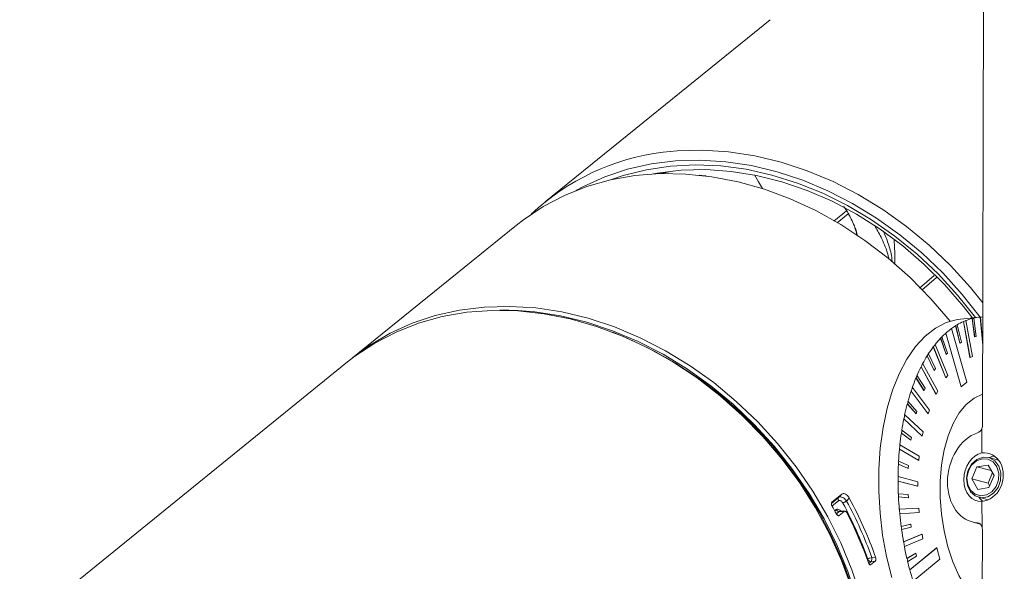
# Model space of a CAD drawing. Units: millimetres. Extents: x 38 to 102, y 8 to 116.
# Drawn here: x 48 to 80, y 52 to 70 of the extents above; entities that cross this region are included whole.
import ezdxf

# ---------------------------------------------------------------- set-up
doc = ezdxf.new("R2010")
doc.units = ezdxf.units.MM

msp = doc.modelspace()

# ---------------------------------------------------------------- linework, layer by layer
at = {"color": 8, "linetype": 'Continuous', "lineweight": 15}
for p, q in [((79.069, 82.517), (79.013, 56.591)), ((72.07, 69.801), (64.733, 63.863)), ((74.158, 63.228), (74.57, 63.567)), ((74.627, 63.474), (74.262, 63.174)), ((63.789, 63.099), (58.437, 58.768)), ((76.954, 61.047), (77.433, 61.459)), ((77.504, 61.39), (77.025, 60.979)), ((78.136, 59.822), (78.131, 59.822)), ((78.265, 59.25), (78.131, 59.822)), ((78.27, 59.251), (78.136, 59.822)), ((78.184, 59.851), (78.18, 59.851)), ((78.184, 59.851), (78.318, 59.28)), ((78.922, 60.099), (78.287, 60.036)), ((78.387, 59.955), (78.383, 59.955)), ((78.599, 58.786), (78.383, 59.955)), ((78.603, 58.787), (78.387, 59.955)), ((78.462, 59.987), (78.458, 59.986)), ((78.462, 59.987), (78.679, 58.818)), ((78.672, 60.054), (78.668, 60.054)), ((78.749, 59.461), (78.668, 60.054)), ((78.754, 59.461), (78.672, 60.054)), ((78.724, 60.067), (78.719, 60.066)), ((78.724, 60.067), (78.805, 59.473)), ((78.938, 60.1), (78.934, 60.1)), ((79.018, 59.17), (78.934, 60.1)), ((79.018, 59.216), (78.938, 60.1)), ((79.017, 60.106), (79.02, 60.068)), ((77.814, 59.58), (77.809, 59.579)), ((78.312, 57.828), (77.809, 59.579)), ((78.316, 57.828), (77.814, 59.58)), ((77.999, 59.73), (77.995, 59.729)), ((78.501, 57.978), (77.999, 59.73)), ((77.467, 59.211), (77.462, 59.21)), ((77.467, 59.211), (77.876, 58.198)), ((77.642, 59.412), (77.637, 59.412)), ((77.82, 58.88), (77.637, 59.412)), ((77.824, 58.88), (77.642, 59.412)), ((77.685, 59.458), (77.681, 59.457)), ((77.685, 59.458), (77.868, 58.926)), ((78.27, 59.251), (78.265, 59.25)), ((78.318, 59.28), (78.27, 59.251)), ((78.754, 59.461), (78.749, 59.461)), ((78.805, 59.473), (78.754, 59.461)), ((77.205, 58.838), (77.201, 58.837)), ((77.426, 58.36), (77.201, 58.837)), ((77.431, 58.361), (77.205, 58.838)), ((77.243, 58.898), (77.239, 58.897)), ((77.243, 58.898), (77.468, 58.421)), ((77.405, 59.131), (77.401, 59.131)), ((77.81, 58.118), (77.401, 59.131)), ((77.814, 58.119), (77.405, 59.131)), ((77.824, 58.88), (77.82, 58.88)), ((77.868, 58.926), (77.824, 58.88)), ((58.275, 58.637), (47.571, 49.974)), ((77.056, 58.577), (77.052, 58.577)), ((77.056, 58.577), (77.544, 57.69)), ((78.603, 58.787), (78.599, 58.786)), ((78.679, 58.818), (78.603, 58.787)), ((77.004, 58.477), (77, 58.476)), ((77.488, 57.589), (77, 58.476)), ((77.493, 57.59), (77.004, 58.477)), ((77.431, 58.361), (77.426, 58.36)), ((77.468, 58.421), (77.431, 58.361)), ((77.876, 58.198), (77.814, 58.119)), ((76.84, 58.115), (76.835, 58.115)), ((77.097, 57.708), (76.835, 58.115)), ((77.101, 57.708), (76.84, 58.115)), ((76.87, 58.188), (76.866, 58.188)), ((76.87, 58.188), (77.132, 57.781)), ((77.814, 58.119), (77.81, 58.118)), ((78.501, 57.978), (78.316, 57.828)), ((76.68, 57.686), (76.676, 57.685)), ((77.229, 56.951), (76.676, 57.685)), ((77.233, 56.951), (76.68, 57.686)), ((76.72, 57.804), (76.716, 57.803)), ((76.72, 57.804), (77.273, 57.069)), ((77.101, 57.708), (77.097, 57.708)), ((77.132, 57.781), (77.101, 57.708)), ((77.493, 57.59), (77.488, 57.589)), ((77.544, 57.69), (77.493, 57.59)), ((78.316, 57.828), (78.312, 57.828)), ((76.556, 57.267), (76.552, 57.267)), ((76.841, 56.942), (76.552, 57.267)), ((76.845, 56.942), (76.556, 57.267)), ((76.578, 57.351), (76.574, 57.35)), ((76.578, 57.351), (76.868, 57.026)), ((76.471, 56.914), (76.466, 56.914)), ((76.471, 56.914), (77.071, 56.354)), ((76.845, 56.942), (76.841, 56.942)), ((76.868, 57.026), (76.845, 56.942)), ((77.233, 56.951), (77.229, 56.951)), ((77.273, 57.069), (77.233, 56.951)), ((76.443, 56.782), (76.439, 56.781)), ((77.039, 56.222), (76.439, 56.781)), ((77.043, 56.222), (76.443, 56.782)), ((76.362, 56.319), (76.358, 56.319)), ((76.667, 56.086), (76.358, 56.319)), ((76.671, 56.087), (76.362, 56.319)), ((76.376, 56.411), (76.372, 56.411)), ((76.376, 56.411), (76.685, 56.178)), ((77.071, 56.354), (77.043, 56.222)), ((78.984, 56.465), (78.986, 55.669)), ((76.671, 56.087), (76.667, 56.086)), ((76.685, 56.178), (76.671, 56.087)), ((77.043, 56.222), (77.039, 56.222)), ((76.299, 55.793), (76.295, 55.793)), ((76.925, 55.425), (76.295, 55.793)), ((76.929, 55.425), (76.299, 55.793)), ((76.314, 55.935), (76.309, 55.935)), ((76.314, 55.935), (76.943, 55.567)), ((78.986, 55.669), (78.986, 55.669)), ((76.265, 55.3), (76.261, 55.3)), ((76.58, 55.166), (76.261, 55.3)), ((76.584, 55.167), (76.265, 55.3)), ((76.27, 55.397), (76.266, 55.397)), ((76.27, 55.397), (76.589, 55.264)), ((76.929, 55.425), (76.925, 55.425)), ((76.943, 55.567), (76.929, 55.425)), ((79.532, 55.438), (79.216, 55.519)), ((76.584, 55.167), (76.58, 55.166)), ((76.589, 55.264), (76.584, 55.167)), ((78.824, 55.219), (78.655, 54.823)), ((79.19, 55.275), (78.824, 55.219)), ((79.292, 55.099), (78.824, 55.219)), ((79.334, 55.027), (79.188, 54.686)), ((79.387, 54.935), (79.19, 55.275)), ((76.255, 54.897), (76.25, 54.897)), ((76.254, 54.749), (76.25, 54.748)), ((76.89, 54.584), (76.25, 54.748)), ((76.894, 54.584), (76.254, 54.749)), ((76.255, 54.897), (76.894, 54.732)), ((76.894, 54.732), (76.894, 54.584)), ((78.655, 54.823), (78.852, 54.483)), ((79.188, 54.686), (78.655, 54.823)), ((79.188, 54.686), (79.241, 54.594)), ((79.218, 54.539), (79.387, 54.935)), ((76.263, 54.341), (76.259, 54.34)), ((76.263, 54.341), (76.582, 54.31)), ((76.894, 54.584), (76.89, 54.584)), ((78.852, 54.483), (79.218, 54.539)), ((74.076, 54.026), (74.311, 54.217)), ((74.092, 54.066), (74.417, 54.328)), ((74.306, 54.112), (74.096, 53.942)), ((74.311, 54.217), (74.417, 54.328)), ((74.659, 54.194), (74.572, 54.1)), ((76.268, 54.241), (76.264, 54.241)), ((76.582, 54.21), (76.264, 54.241)), ((76.587, 54.211), (76.268, 54.241)), ((76.582, 54.31), (76.587, 54.211)), ((76.587, 54.211), (76.582, 54.21)), ((78.883, 54.224), (79.198, 54.143)), ((78.99, 54.091), (78.992, 53.259)), ((74.184, 53.781), (74.232, 53.82)), ((74.328, 53.758), (74.236, 53.684)), ((74.492, 53.762), (74.328, 53.758)), ((74.33, 53.631), (74.492, 53.762)), ((74.512, 53.769), (74.35, 53.766)), ((76.295, 53.831), (76.291, 53.83)), ((76.295, 53.831), (76.926, 53.874)), ((76.935, 53.725), (76.305, 53.681)), ((76.939, 53.725), (76.309, 53.681)), ((76.926, 53.874), (76.939, 53.725)), ((76.939, 53.725), (76.935, 53.725)), ((74.287, 53.63), (74.33, 53.631)), ((76.309, 53.681), (76.305, 53.681)), ((78.671, 53.42), (78.937, 53.352)), ((78.897, 53.38), (78.841, 53.394)), ((76.352, 53.272), (76.661, 53.346)), ((76.356, 53.273), (76.352, 53.272)), ((76.356, 53.273), (76.665, 53.346)), ((76.369, 53.174), (76.365, 53.173)), ((76.679, 53.248), (76.369, 53.174)), ((76.665, 53.346), (76.661, 53.346)), ((76.665, 53.346), (76.679, 53.248)), ((79.005, 53.172), (78.999, 50.173)), ((76.43, 52.769), (77.032, 53.019)), ((76.434, 52.769), (76.43, 52.769)), ((76.434, 52.769), (77.036, 53.02)), ((77.063, 52.873), (76.461, 52.623)), ((77.036, 53.02), (77.032, 53.019)), ((77.036, 53.02), (77.063, 52.873)), ((76.461, 52.623), (76.457, 52.623)), ((77.509, 52.571), (76.631, 51.86)), ((77.514, 52.572), (76.636, 51.861)), ((77.514, 52.572), (77.509, 52.571)), ((77.514, 52.572), (77.62, 52.202)), ((75.247, 52.193), (75.262, 52.206)), ((75.369, 52.128), (75.293, 52.066)), ((75.365, 52.026), (75.504, 52.139)), ((75.504, 52.139), (75.369, 52.128)), ((75.39, 52.258), (75.518, 52.268)), ((76.541, 52.226), (76.831, 52.402)), ((76.545, 52.226), (76.541, 52.226)), ((76.545, 52.226), (76.835, 52.402)), ((76.567, 52.131), (76.563, 52.131)), ((76.858, 52.307), (76.567, 52.131)), ((77.62, 52.202), (76.742, 51.492)), ((76.835, 52.402), (76.831, 52.402)), ((76.835, 52.402), (76.858, 52.307)), ((75.329, 52.023), (75.365, 52.026)), ((76.636, 51.861), (76.631, 51.86))]:
    msp.add_line(p, q, dxfattribs=at)
at = {"color": 8, "linetype": 'Continuous', "lineweight": 15, "flags": 128}
for points in [[(68.581, 65.477), (69.036, 65.524), (69.87, 65.547), (70.718, 65.494), (71.574, 65.363), (72.432, 65.157), (73.285, 64.876), (74.128, 64.523), (74.953, 64.101), (75.755, 63.611), (76.527, 63.06), (77.265, 62.449), (77.963, 61.784), (78.614, 61.069), (79.021, 60.568)], [(78.937, 60.1), (78.936, 60.102), (78.347, 60.843), (77.71, 61.542), (77.028, 62.192), (76.307, 62.789), (75.551, 63.329), (74.767, 63.807), (73.96, 64.22), (73.137, 64.566), (72.302, 64.84), (71.464, 65.042), (70.627, 65.169), (69.797, 65.222), (68.982, 65.199), (68.187, 65.101), (67.418, 64.928), (66.681, 64.681), (65.98, 64.364), (65.729, 64.227)], [(66.865, 64.577), (67.278, 64.717), (68.038, 64.91), (68.825, 65.027), (69.635, 65.069), (70.46, 65.033), (71.295, 64.922), (72.133, 64.735), (72.967, 64.475), (73.792, 64.142), (74.6, 63.74), (75.387, 63.272), (76.146, 62.741), (76.87, 62.151), (77.555, 61.508), (78.196, 60.814), (78.781, 60.085)], [(77.949, 59.967), (77.949, 59.967), (77.321, 60.701), (76.644, 61.388), (75.926, 62.023), (75.169, 62.602), (74.381, 63.12), (73.567, 63.573), (72.733, 63.957), (71.886, 64.272), (71.03, 64.512), (70.174, 64.678), (69.323, 64.768), (68.483, 64.781), (67.66, 64.716), (66.862, 64.576), (66.093, 64.36), (65.359, 64.07), (64.666, 63.708), (64.018, 63.277), (63.789, 63.099)], [(78.702, 60.045), (78.384, 60.452), (77.769, 61.159), (77.106, 61.818), (76.402, 62.424), (75.662, 62.973), (74.891, 63.46), (74.096, 63.882), (73.283, 64.235), (72.457, 64.516), (71.627, 64.723), (70.798, 64.855), (69.976, 64.911), (69.168, 64.89), (68.381, 64.792), (68.269, 64.771)], [(68.875, 64.863), (68.58, 64.8), (68.501, 64.781)], [(69.759, 64.731), (69.944, 64.713), (69.986, 64.704)], [(71.821, 64.292), (71.692, 64.517), (71.56, 64.737)], [(58.437, 58.768), (58.997, 59.179), (59.67, 59.574), (60.387, 59.899), (61.141, 60.151), (61.927, 60.328), (62.741, 60.429), (63.574, 60.452), (64.422, 60.398), (65.278, 60.268), (66.136, 60.061), (66.99, 59.781), (67.832, 59.428), (68.657, 59.005), (69.459, 58.516), (70.232, 57.964), (70.969, 57.353), (71.667, 56.688), (72.319, 55.974), (72.92, 55.216), (73.467, 54.419), (73.955, 53.589), (74.38, 52.734), (74.739, 51.858), (75.031, 50.968)], [(58.275, 58.637), (58.517, 58.824), (59.166, 59.254), (59.861, 59.615), (60.597, 59.903), (61.368, 60.118), (62.169, 60.257), (62.993, 60.319), (63.835, 60.304), (64.688, 60.211), (65.545, 60.043), (66.402, 59.799), (67.25, 59.482), (68.085, 59.094), (68.899, 58.638), (69.687, 58.117), (70.443, 57.535), (71.162, 56.896), (71.837, 56.206), (72.464, 55.469), (73.039, 54.691), (73.556, 53.877), (74.013, 53.033), (74.406, 52.167), (74.732, 51.283)], [(63.832, 60.312), (63.545, 60.322), (63.252, 60.322)], [(74.832, 51.152), (74.611, 51.804), (74.255, 52.672), (73.833, 53.52), (73.35, 54.342), (72.808, 55.132), (72.212, 55.884), (71.566, 56.592), (70.875, 57.251), (70.143, 57.856), (69.378, 58.403), (68.583, 58.888), (67.765, 59.307), (66.93, 59.657), (66.084, 59.935), (65.234, 60.139), (64.386, 60.269), (63.832, 60.312)], [(78.287, 60.036), (78.194, 60.024), (77.824, 59.924), (77.469, 59.741), (77.134, 59.479), (76.822, 59.14), (76.539, 58.73), (76.289, 58.253), (76.074, 57.718), (75.898, 57.129), (75.763, 56.497), (75.671, 55.83), (75.623, 55.136), (75.62, 54.426), (75.662, 53.708), (75.748, 52.993), (75.878, 52.291), (76.048, 51.612)], [(79, 50.668), (78.989, 50.677), (78.718, 50.944), (78.465, 51.279), (78.238, 51.675), (78.04, 52.122), (77.877, 52.611), (77.751, 53.13), (77.666, 53.668), (77.624, 54.214), (77.625, 54.754), (77.669, 55.277), (77.757, 55.771), (77.884, 56.226), (78.05, 56.63), (78.249, 56.975), (78.478, 57.253), (78.732, 57.458), (79.004, 57.585), (79.015, 57.589)], [(79.025, 55.528), (78.823, 55.453), (78.651, 55.299), (78.533, 55.087), (78.485, 54.846), (78.513, 54.609), (78.613, 54.407), (78.773, 54.268), (78.97, 54.21), (79.178, 54.242), (79.368, 54.359), (79.515, 54.545), (79.6, 54.775), (79.61, 55.018), (79.545, 55.242), (79.412, 55.415), (79.231, 55.515), (79.025, 55.528)], [(78.998, 55.483), (78.812, 55.413), (78.654, 55.272), (78.546, 55.077), (78.501, 54.856), (78.527, 54.637), (78.62, 54.452), (78.767, 54.324), (78.948, 54.271), (79.138, 54.3), (79.314, 54.407), (79.449, 54.578), (79.527, 54.79), (79.536, 55.014), (79.476, 55.219), (79.354, 55.379), (79.187, 55.471), (78.998, 55.483)]]:
    msp.add_lwpolyline(points, dxfattribs=at)
at = {"color": 8, "linetype": 'Continuous', "lineweight": 15}
for centre, radius, start, end in [((69.494, 57.924), 7.608, 96.8933, 133.2983), ((66.325, 61.884), 9.825, 359.7105, 4.426), ((79.311, 57.93), 2.229, 121.946, 126.1888), ((79.25, 58.034), 2.107, 120.3858, 121.9249), ((79.187, 58.137), 1.988, 113.8622, 120.4389), ((79.143, 58.242), 1.873, 111.3247, 113.8193), ((79.111, 58.317), 1.793, 104.3088, 111.3558), ((79.1, 58.374), 1.734, 102.5291, 104.2812), ((79.091, 58.394), 1.713, 95.2796, 102.5436), ((79.095, 58.398), 1.709, 92.6216, 95.2706), ((62.042, 47.192), 13.346, 16.2129, 68.5209), ((79.64, 57.526), 2.751, 131.7243, 135.4117), ((79.457, 57.739), 2.468, 126.2174, 131.7506), ((80.201, 57.029), 3.498, 141.4224, 143.0672), ((79.958, 57.223), 3.19, 136.6729, 141.4714), ((79.77, 57.401), 2.928, 135.3861, 136.6201), ((81.064, 56.452), 4.54, 148.3104, 152.1024), ((80.757, 56.642), 4.176, 147.298, 148.2724), ((80.478, 56.822), 3.847, 143.1079, 147.3428), ((81.441, 56.252), 4.963, 152.0681, 153.3694), ((81.818, 56.064), 5.388, 153.4001, 156.7831), ((82.584, 55.741), 6.22, 157.5601, 160.6344), ((82.194, 55.901), 5.794, 156.7507, 157.5339), ((83.485, 55.433), 7.172, 161.6965, 164.4919), ((83.04, 55.579), 6.7, 160.6097, 161.6753), ((84.318, 55.206), 8.035, 165.1416, 167.7334), ((83.908, 55.314), 7.607, 164.4713, 165.1243), ((84.762, 55.108), 8.486, 167.7164, 168.6275), ((85.212, 55.019), 8.949, 168.6391, 171.0512), ((85.972, 54.902), 9.717, 171.6176, 173.9007), ((85.592, 54.958), 9.329, 171.0371, 171.6073), ((86.701, 54.829), 10.45, 174.7088, 176.8838), ((86.369, 54.859), 10.113, 173.8913, 174.7011), ((87.239, 54.801), 10.989, 177.4006, 179.504), ((86.992, 54.812), 10.737, 176.876, 177.395), ((87.663, 54.8), 11.413, 180.2575, 182.3084), ((87.482, 54.799), 11.228, 179.4988, 180.2543), ((87.798, 54.805), 11.544, 182.3052, 182.7996), ((74.381, 54.161), 0.0894, 141.2985, 213.0132), ((74.799, 53.558), 0.588, 112.7763, 126.4169), ((63.05, 47.872), 12.958, 19.5395, 28.3832), ((63.068, 47.885), 13.076, 19.5394, 28.3832), ((63.019, 47.845), 13.259, 19.4847, 28.6048), ((87.877, 54.809), 11.627, 182.8011, 184.8268), ((62.2, 47.283), 13.633, 28.0123, 29.2193), ((74.331, 53.87), 0.111, 206.5977, 268.0584), ((62.846, 47.682), 13.195, 19.4712, 27.168), ((87.929, 54.813), 11.675, 184.8256, 185.5617), ((87.914, 54.811), 11.664, 185.5611, 187.5825), ((87.889, 54.808), 11.635, 187.5837, 188.0753), ((87.766, 54.791), 11.515, 188.0734, 190.1121), ((87.638, 54.768), 11.38, 190.1151, 190.8635), ((87.419, 54.726), 11.162, 190.86, 192.9413), ((75.448, 51.932), 0.331, 99.993, 124.2592), ((75.368, 52.24), 0.112, 197.9957, 270.386), ((75.262, 52.212), 0.136, 321.8129, 19.5753), ((87.225, 54.682), 10.958, 192.9476, 193.4591), ((87.009, 54.63), 10.741, 193.4563, 194.9433), ((86.636, 54.529), 10.35, 194.939, 197.0661)]:
    msp.add_arc(centre, radius, start, end, dxfattribs=at)
for centre, major_axis, ratio, start_param, end_param in [((78.801, 56.571), (0.063, 0.242), 0.837474, 4.488412, 5.011234), ((79.007, 54.883), (0.287, 1.474), 0.749687, 0.395094, 3.249991), ((78.82, 56.566), (0.048, 0.246), 0.749687, 3.536687, 4.441305), ((79.007, 54.883), (0.153, 0.786), 0.749687, 0.288215, 3.367343), ((79.009, 54.882), (0.202, 0.774), 0.837474, 3.414442, 6.618497), ((79.411, 54.779), (0.202, 0.774), 0.837474, 0.317384, 0.58332), ((79.411, 54.779), (0.202, 0.774), 0.837474, 2.562997, 2.828934), ((78.814, 53.146), (0.048, 0.246), 0.749687, 5.328126, 6.391584), ((78.793, 53.152), (0.063, 0.242), 0.837474, 5.011234, 5.375219)]:
    msp.add_ellipse(centre, major_axis=major_axis, ratio=ratio, start_param=start_param, end_param=end_param, dxfattribs=at)
for points, knots in [([(74.477, 63.716), (74.542, 63.619), (74.669, 63.428), (74.807, 63.115), (74.898, 62.889), (74.921, 62.758), (74.924, 62.738)], [0, 0, 0, 0, 0.332703, 0.652687, 0.946371, 1, 1, 1, 1]), ([(74.911, 62.748), (74.906, 62.773), (74.868, 62.974), (74.772, 63.222), (74.66, 63.417), (74.627, 63.474)], [0, 0, 0, 0, 0.095222, 0.735001, 1, 1, 1, 1]), ([(75.952, 61.998), (75.942, 62.036), (75.884, 62.269), (75.745, 62.638), (75.579, 62.926), (75.504, 63.055)], [0, 0, 0, 0, 0.0970277, 0.5941065, 1, 1, 1, 1]), ([(75.765, 62.915), (75.822, 62.78), (75.937, 62.508), (76.034, 62.163), (76.055, 61.951), (76.06, 61.903)], [0, 0, 0, 0, 0.429041, 0.868828, 1, 1, 1, 1]), ([(74.417, 54.328), (74.43, 54.336), (74.458, 54.352), (74.512, 54.343), (74.569, 54.31), (74.62, 54.258), (74.647, 54.214), (74.659, 54.194)], [0, 0, 0, 0, 0.201443, 0.402745, 0.607976, 0.822537, 1, 1, 1, 1]), ([(74.097, 53.938), (74.092, 53.949), (74.081, 53.971), (74.074, 54.006), (74.075, 54.037), (74.083, 54.056), (74.09, 54.064), (74.092, 54.066)], [0, 0, 0, 0, 0.229012, 0.458237, 0.681161, 0.893162, 1, 1, 1, 1]), ([(74.45, 54.031), (74.443, 54.044), (74.427, 54.07), (74.396, 54.101), (74.363, 54.121), (74.331, 54.126), (74.314, 54.117), (74.306, 54.112)], [0, 0, 0, 0, 0.178779, 0.393009, 0.597678, 0.798576, 1, 1, 1, 1]), ([(74.311, 54.217), (74.325, 54.225), (74.353, 54.24), (74.409, 54.234), (74.47, 54.206), (74.527, 54.16), (74.558, 54.119), (74.572, 54.1)], [0, 0, 0, 0, 0.203992, 0.406448, 0.611076, 0.823549, 1, 1, 1, 1]), ([(74.232, 53.82), (74.243, 53.826), (74.265, 53.838), (74.307, 53.831), (74.349, 53.808), (74.373, 53.779), (74.384, 53.766)], [0, 0, 0, 0, 0.257853, 0.515018, 0.777374, 1, 1, 1, 1]), ([(74.35, 53.765), (74.349, 53.765), (74.339, 53.767), (74.333, 53.762), (74.328, 53.758)], [0, 0, 0, 0, 0.1345, 1, 1, 1, 1]), ([(74.351, 53.767), (74.349, 53.766), (74.346, 53.765), (74.347, 53.765), (74.348, 53.765)], [0, 0, 0, 0, 0.425734, 1, 1, 1, 1]), ([(74.586, 53.707), (74.58, 53.718), (74.568, 53.738), (74.544, 53.76), (74.521, 53.77), (74.503, 53.769), (74.495, 53.764), (74.492, 53.762)], [0, 0, 0, 0, 0.227815, 0.455782, 0.67872, 0.891459, 1, 1, 1, 1]), ([(74.33, 53.631), (74.324, 53.628), (74.313, 53.622), (74.292, 53.625), (74.27, 53.639), (74.25, 53.66), (74.24, 53.677), (74.235, 53.685)], [0, 0, 0, 0, 0.201815, 0.403486, 0.609206, 0.824261, 1, 1, 1, 1]), ([(75.518, 52.268), (75.522, 52.257), (75.528, 52.236), (75.529, 52.202), (75.525, 52.171), (75.516, 52.15), (75.507, 52.142), (75.504, 52.139)], [0, 0, 0, 0, 0.21564, 0.43129, 0.646511, 0.861037, 1, 1, 1, 1]), ([(75.365, 52.026), (75.36, 52.023), (75.349, 52.017), (75.329, 52.021), (75.311, 52.036), (75.296, 52.057), (75.29, 52.074), (75.287, 52.081)], [0, 0, 0, 0, 0.213813, 0.427621, 0.6417, 0.856408, 1, 1, 1, 1])]:
    msp.add_open_spline(points, degree=3, knots=knots, dxfattribs=at)

doc.saveas('drawing.dxf')
